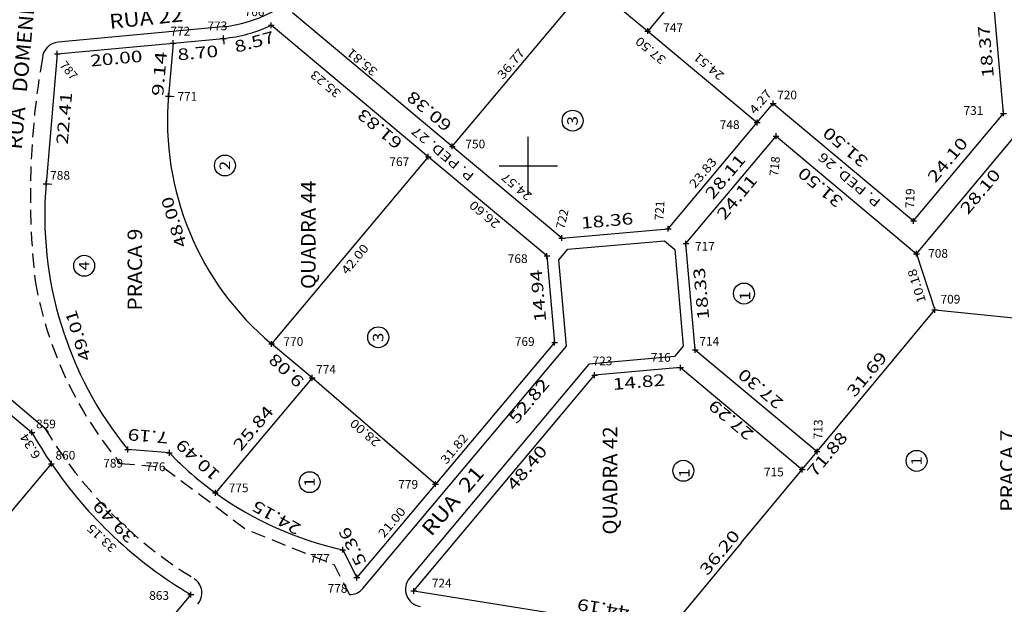
# Model space of a CAD drawing. Extents: x 189457 to 190412, y 1676779 to 1678197.
# Drawn here: x 189713 to 189882, y 1677025 to 1677125 of the extents above; entities that cross this region are included whole.
import ezdxf
from ezdxf.enums import TextEntityAlignment as Align

# ---------------------------------------------------------------- set-up
doc = ezdxf.new("R2010")
doc.units = 0
doc.header["$MEASUREMENT"] = 0
doc.linetypes.add('HIDDEN', pattern=[0.375, 0.25, -0.125])
doc.linetypes.add('LIN0', pattern=[0])
doc.layers.get('0').update_dxf_attribs({"linetype": 'LIN0'})
for name, color, linetype in [('LOTES', 7, 'LIN0'), ('MEDIDAS', 7, 'LIN0'), ('MEIOFIO-EXIST', 7, 'LIN0'), ('MEIOFIO-PROJ', 7, 'LIN0'), ('NOME_RUAS', 7, 'LIN0'), ('PONTOS-LOCACAO', 7, 'LIN0'), ('PRANCHA', 7, 'LIN0'), ('QUADRAS', 7, 'LIN0')]:
    doc.layers.add(name, color=color, linetype=linetype)
doc.styles.add('ITALICC', font='italicc')
doc.styles.add('ROMANC', font='romanc')
doc.styles.add('ROMAND', font='romand')
doc.styles.add('ROMANS', font='romans')

# ---------------------------------------------------------------- blocks, each defined once
blk = doc.blocks.new('SIMB4')
at = {"color": 7, "linetype": 'LIN0'}
for p, q in [((-0.5, 0), (0.5, 0)), ((0, -0.5), (0, 0.5))]:
    blk.add_line(p, q, dxfattribs=at)
for tag in ['COTA', 'PONTO', 'DESC']:
    blk.add_attdef(tag, (0, 0), '', height=1)
blk = doc.blocks.new('BLOCO6633464')
at = {"layer": 'LOTES', "color": 42, "linetype": 'LIN0'}
blk.add_circle((189837.081409, 1677078.016271), 1.8, dxfattribs=at)
at = {"layer": 'LOTES', "color": 42, "style": 'ROMAND', "width": 1.69697}
blk.add_text('1', height=1.8, rotation=90, dxfattribs=at).set_placement((189838.154627, 1677076.818235), (189838.154627, 1677078.418235), align=Align.FIT)
blk = doc.blocks.new('BLOCO6633756')
at = {"layer": 'LOTES', "color": 42, "linetype": 'LIN0'}
blk.add_circle((189826.659166, 1677047.540056), 1.8, dxfattribs=at)
at = {"layer": 'LOTES', "color": 42, "style": 'ROMAND', "width": 1.69697}
blk.add_text('1', height=1.8, rotation=90, dxfattribs=at).set_placement((189827.732384, 1677046.34202), (189827.732384, 1677047.94202), align=Align.FIT)
blk = doc.blocks.new('BLOCO6750254')
at = {"layer": 'LOTES', "color": 42, "linetype": 'LIN0'}
blk.add_circle((189723.618365, 1677082.795307), 1.8, dxfattribs=at)
at = {"layer": 'LOTES', "color": 42, "style": 'ROMAND', "width": 1.037037}
blk.add_text('4', height=1.8, rotation=90, dxfattribs=at).set_placement((189724.498956, 1677081.982286), (189724.498956, 1677083.582286), align=Align.FIT)
blk = doc.blocks.new('BLOCO6750546')
at = {"layer": 'LOTES', "color": 42, "linetype": 'LIN0'}
blk.add_circle((189866.774565, 1677049.232307), 1.8, dxfattribs=at)
at = {"layer": 'LOTES', "color": 42, "style": 'ROMAND', "width": 1.69697}
blk.add_text('1', height=1.8, rotation=90, dxfattribs=at).set_placement((189867.655156, 1677048.419286), (189867.655156, 1677050.019286), align=Align.FIT)
blk = doc.blocks.new('BLOCO6954476')
at = {"layer": 'PRANCHA', "color": 2, "linetype": 'LIN0'}
for p, q in [((189800, 1677095), (189800, 1677105)), ((189795, 1677100), (189805, 1677100))]:
    blk.add_line(p, q, dxfattribs=at)

msp = doc.modelspace()

# ---------------------------------------------------------------- linework, layer by layer
at = {"layer": 'LOTES', "color": 42, "linetype": 'LIN0'}
for p, q in [((189847.083969, 1677154.94625), (189820.537774, 1677123.159234)), ((189786.918485, 1677103.331171), (189810.565363, 1677131.487459)), ((189810.565363, 1677131.487459), (189820.537774, 1677123.159234)), ((189820.537774, 1677123.159234), (189839.352873, 1677107.446237)), ((189782.803334, 1677101.558995), (189755.849889, 1677069.348569)), ((189866.762703, 1677084.876693), (189869.914729, 1677075.195575)), ((189784.036884, 1677045.250894), (189762.815475, 1677063.519825)), ((189689.007976, 1677014.162494), (189717.983147, 1677048.754942))]:
    msp.add_line(p, q, dxfattribs=at)
for centre in [(189807.616649, 1677107.75504), (189747.8223, 1677100.0465), (189774.187195, 1677070.495129), (189762.393757, 1677045.582851)]:
    msp.add_circle(centre, 1.8, dxfattribs=at)
at = {"layer": 'MEDIDAS', "color": 1, "linetype": 'LIN0'}
for p, q in [((189747.569241, 1677121.906974), (189747.662265, 1677120.91131)), ((189738.122163, 1677111.989653), (189739.118467, 1677111.903747)), ((189717.068521, 1677096.905723), (189718.064823, 1677096.819809)), ((189755.849889, 1677069.348569), (189756.491638, 1677070.115485))]:
    msp.add_line(p, q, dxfattribs=at)
at = {"layer": 'MEIOFIO-EXIST', "color": 182, "linetype": 'HIDDEN', "ltscale": 10, "flags": 128}
msp.add_lwpolyline([(189729.8079, 1677048.8031), (189737.1368, 1677048.1954), (189751.4526, 1677037.4831), (189766.5823, 1677031.3845), (189769.220177, 1677026.230157)], dxfattribs=at)
at = {"layer": 'MEIOFIO-EXIST', "color": 182, "linetype": 'HIDDEN', "ltscale": 10}
for centre, radius, start, end in [((189991.54958, 1677092.321264), 283.894618, 167.588235, 178.543229), ((189851.567285, 1677094.920341), 137.190142, 170.090499, 186.165593), ((189781.27841, 1677091.914269), 67.14005, 190.060423, 219.949195), ((189782.648044, 1677094.498013), 76.815484, 211.006378, 238.508887)]:
    msp.add_arc(centre, radius, start, end, dxfattribs=at)
at = {"layer": 'MEIOFIO-PROJ', "color": 182, "linetype": 'LIN0'}
for p, q in [((189747.383198, 1677123.898302), (189719.133745, 1677121.258978)), ((189805.270692, 1677083.84197), (189806.767362, 1677085.644856)), ((189806.767362, 1677085.644856), (189823.396594, 1677087.112027)), ((189823.396594, 1677087.112027), (189825.192641, 1677085.607184)), ((189825.192641, 1677085.607184), (189826.658453, 1677068.993332)), ((189806.58471, 1677068.948578), (189805.270692, 1677083.84197)), ((189696.074742, 1677072.262895), (189716.808727, 1677054.927785)), ((189771.549217, 1677027.298791), (189806.58471, 1677068.948578)), ((189826.658453, 1677068.993332), (189825.162181, 1677067.190109)), ((189825.162181, 1677067.190109), (189810.404008, 1677065.888021)), ((189810.404008, 1677065.888021), (189779.574964, 1677029.092583))]:
    msp.add_line(p, q, dxfattribs=at)
for centre, radius, start, end in [((189745.29021, 1677146.300744), 22.5, 275.337467, 320.022781), ((189719.412817, 1677118.271987), 3, 95.337604, 175.071402), ((189714.884456, 1677052.626225), 3, 29.531346, 50.101939), ((189740.864895, 1677026.495169), 3, 320.063611, 56.465278), ((189781.874512, 1677027.165907), 3, 140.042055, 260.711993), ((189769.253452, 1677029.229972), 3, 269.364487, 319.929764)]:
    msp.add_arc(centre, radius, start, end, dxfattribs=at)
at = {"layer": 'QUADRAS', "color": 6, "linetype": 'LIN0'}
for p, q in [((189786.918485, 1677103.331171), (189759.456217, 1677126.31139)), ((189881.722157, 1677109.000857), (189880.091341, 1677127.293378)), ((189782.803334, 1677101.558995), (189755.789124, 1677124.164285)), ((189738.90751, 1677121.097714), (189747.569241, 1677121.906974)), ((189718.994233, 1677119.237231), (189738.90751, 1677121.097714)), ((189738.90751, 1677121.097714), (189738.122163, 1677111.989653)), ((189718.994233, 1677119.237231), (189717.068521, 1677096.905723)), ((189839.352873, 1677107.446237), (189842.097502, 1677110.722031)), ((189842.097502, 1677110.722031), (189866.260497, 1677090.511507)), ((189866.260497, 1677090.511507), (189881.722157, 1677109.000857)), ((189824.046049, 1677089.177096), (189839.352873, 1677107.446237)), ((189866.762703, 1677084.876693), (189884.792339, 1677106.436879)), ((189827.112094, 1677086.608172), (189842.596814, 1677105.089636)), ((189842.596814, 1677105.089636), (189866.762703, 1677084.876693)), ((189805.761062, 1677087.563841), (189786.918485, 1677103.331171)), ((189803.206089, 1677084.486122), (189782.803334, 1677101.558995)), ((189805.761062, 1677087.563841), (189824.046049, 1677089.177096)), ((189828.723032, 1677068.349437), (189827.112094, 1677086.608172)), ((189803.206089, 1677084.486122), (189804.51944, 1677069.600316)), ((189860.132854, 1677063.429754), (189869.914729, 1677075.195575)), ((189869.914729, 1677075.195575), (189933.1799, 1677068.955301)), ((189694.024704, 1677071.36994), (189714.639359, 1677054.134606)), ((189762.815475, 1677063.519825), (189755.849889, 1677069.348569)), ((189804.51944, 1677069.600316), (189784.036884, 1677045.250894)), ((189828.723032, 1677068.349437), (189849.658393, 1677050.830883)), ((189780.321812, 1677026.869795), (189811.405003, 1677063.968568)), ((189826.16874, 1677065.271147), (189811.405003, 1677063.968568)), ((189826.16874, 1677065.271147), (189847.101188, 1677047.75503)), ((189762.815475, 1677063.519825), (189746.180895, 1677043.744835)), ((189849.658393, 1677050.830883), (189860.132854, 1677063.429754)), ((189738.271837, 1677050.609864), (189731.107342, 1677051.203932)), ((189847.101188, 1677047.75503), (189849.658393, 1677050.830883)), ((189836.623863, 1677035.152708), (189847.101188, 1677047.75503)), ((189784.036884, 1677045.250894), (189770.518616, 1677029.180535)), ((189836.623863, 1677035.152708), (189823.959461, 1677019.919735)), ((189768.074352, 1677033.956564), (189770.518616, 1677029.180535)), ((189780.321812, 1677026.869795), (189823.959461, 1677019.919735)), ((189741.952412, 1677026.23636), (189714.216839, 1676993.107852))]:
    msp.add_line(p, q, dxfattribs=at)
for centre, radius, start, end in [((189745.29021, 1677146.300744), 24.5, 275.337467, 295.374122), ((189787.937323, 1677107.69432), 50, 175.071944, 230.077778), ((189780.632623, 1677091.424405), 63.8, 175.07141, 219.080743), ((189780.632623, 1677091.424405), 75.8, 209.468889, 214.258056), ((189780.632623, 1677091.424405), 58.824, 223.934983, 234.149332), ((189780.632623, 1677091.424405), 75.8, 214.258093, 239.31665), ((189780.632623, 1677091.424405), 58.824, 234.149332, 257.673039)]:
    msp.add_arc(centre, radius, start, end, dxfattribs=at)

# ---------------------------------------------------------------- block references
at = {"layer": 'LOTES'}
for name in ['BLOCO6750254', 'BLOCO6633464', 'BLOCO6750546', 'BLOCO6633756']:
    msp.add_blockref(name, (0, 0), dxfattribs=at)
at = {"layer": 'PONTOS-LOCACAO', "color": 2}
ref = msp.add_blockref('SIMB4', (189755.789124, 1677124.164285), dxfattribs=at)
ref.add_attrib('PONTO', '766', (189751.203263, 1677125.734583), dxfattribs={"color": 2, "height": 1.5, "style": 'ROMANS'})
ref = msp.add_blockref('SIMB4', (189747.569241, 1677121.906974), dxfattribs=at)
ref.add_attrib('PONTO', '773', (189744.823756, 1677123.308099), dxfattribs={"color": 2, "height": 1.5, "style": 'ROMANS'})
ref = msp.add_blockref('SIMB4', (189738.90751, 1677121.097714), dxfattribs=at)
ref.add_attrib('PONTO', '772', (189738.44425, 1677122.398168), dxfattribs={"color": 2, "height": 1.5, "style": 'ROMANS'})
ref = msp.add_blockref('SIMB4', (189820.537774, 1677123.159234), dxfattribs=at)
ref.add_attrib('PONTO', '747', (189823.200547, 1677123.004789), dxfattribs={"color": 2, "height": 1.5, "style": 'ROMANS'})
ref = msp.add_blockref('SIMB4', (189718.994233, 1677119.237231), dxfattribs=at)
ref.add_attrib('PONTO', '787', (189719.305731, 1677117.241891), dxfattribs={"color": 2, "height": 1.5, "rotation": 309.333339, "style": 'ROMANS'})
ref = msp.add_blockref('SIMB4', (189842.097502, 1677110.722031), dxfattribs=at)
ref.add_attrib('PONTO', '720', (189842.797502, 1677111.422031), dxfattribs={"color": 2, "height": 1.5, "style": 'ROMANS'})
ref = msp.add_blockref('SIMB4', (189738.122163, 1677111.989653), dxfattribs=at)
ref.add_attrib('PONTO', '771', (189739.659394, 1677111.175683), dxfattribs={"color": 2, "height": 1.5, "style": 'ROMANS'})
ref = msp.add_blockref('SIMB4', (189881.722157, 1677109.000857), dxfattribs=at)
ref.add_attrib('PONTO', '731', (189874.844169, 1677108.7492), dxfattribs={"color": 2, "height": 1.5, "style": 'ROMANS'})
ref = msp.add_blockref('SIMB4', (189839.352873, 1677107.446237), dxfattribs=at)
ref.add_attrib('PONTO', '748', (189832.9217, 1677106.322716), dxfattribs={"color": 2, "height": 1.5, "style": 'ROMANS'})
ref = msp.add_blockref('SIMB4', (189786.918485, 1677103.331171), dxfattribs=at)
ref.add_attrib('PONTO', '750', (189789.176514, 1677102.986302), dxfattribs={"color": 2, "height": 1.5, "style": 'ROMANS'})
ref = msp.add_blockref('SIMB4', (189842.596814, 1677105.089636), dxfattribs=at)
ref.add_attrib('PONTO', '718', (189842.946638, 1677098.133335), dxfattribs={"color": 2, "height": 1.5, "rotation": 84.195277, "style": 'ROMANS'})
ref = msp.add_blockref('SIMB4', (189782.803334, 1677101.558995), dxfattribs=at)
ref.add_attrib('PONTO', '767', (189776.113716, 1677099.953198), dxfattribs={"color": 2, "height": 1.5, "style": 'ROMANS'})
ref = msp.add_blockref('SIMB4', (189717.068521, 1677096.905723), dxfattribs=at)
ref.add_attrib('PONTO', '788', (189717.768521, 1677097.605723), dxfattribs={"color": 2, "height": 1.5, "style": 'ROMANS'})
ref = msp.add_blockref('SIMB4', (189866.260497, 1677090.511507), dxfattribs=at)
ref.add_attrib('PONTO', '719', (189866.338161, 1677092.673748), dxfattribs={"color": 2, "height": 1.5, "rotation": 88.189169, "style": 'ROMANS'})
ref = msp.add_blockref('SIMB4', (189805.761062, 1677087.563841), dxfattribs=at)
ref.add_attrib('PONTO', '722', (189806.188531, 1677089.034023), dxfattribs={"color": 2, "height": 1.5, "rotation": 77.200556, "style": 'ROMANS'})
ref = msp.add_blockref('SIMB4', (189824.046049, 1677089.177096), dxfattribs=at)
ref.add_attrib('PONTO', '721', (189823.200548, 1677090.550575), dxfattribs={"color": 2, "height": 1.5, "rotation": 86.13889, "style": 'ROMANS'})
ref = msp.add_blockref('SIMB4', (189827.112094, 1677086.608172), dxfattribs=at)
ref.add_attrib('PONTO', '717', (189828.668696, 1677085.394298), dxfattribs={"color": 2, "height": 1.5, "style": 'ROMANS'})
ref = msp.add_blockref('SIMB4', (189866.762703, 1677084.876693), dxfattribs=at)
ref.add_attrib('PONTO', '708', (189868.768449, 1677084.181057), dxfattribs={"color": 2, "height": 1.5, "style": 'ROMANS'})
ref = msp.add_blockref('SIMB4', (189803.206089, 1677084.486122), dxfattribs=at)
ref.add_attrib('PONTO', '768', (189796.467378, 1677083.271125), dxfattribs={"color": 2, "height": 1.5, "style": 'ROMANS'})
ref = msp.add_blockref('SIMB4', (189869.914729, 1677075.195575), dxfattribs=at)
ref.add_attrib('PONTO', '709', (189870.894951, 1677076.294986), dxfattribs={"color": 2, "height": 1.5, "style": 'ROMANS'})
ref = msp.add_blockref('SIMB4', (189755.849889, 1677069.348569), dxfattribs=at)
ref.add_attrib('PONTO', '770', (189757.886555, 1677069.015536), dxfattribs={"color": 2, "height": 1.5, "style": 'ROMANS'})
ref = msp.add_blockref('SIMB4', (189804.51944, 1677069.600316), dxfattribs=at)
ref.add_attrib('PONTO', '769', (189797.682522, 1677069.015536), dxfattribs={"color": 2, "height": 1.5, "style": 'ROMANS'})
ref = msp.add_blockref('SIMB4', (189828.723032, 1677068.349437), dxfattribs=at)
ref.add_attrib('PONTO', '714', (189829.423032, 1677069.049437), dxfattribs={"color": 2, "height": 1.5, "style": 'ROMANS'})
ref = msp.add_blockref('SIMB4', (189811.405003, 1677063.968568), dxfattribs=at)
ref.add_attrib('PONTO', '723', (189811.049107, 1677065.679122), dxfattribs={"color": 2, "height": 1.5, "style": 'ROMANS'})
ref = msp.add_blockref('SIMB4', (189826.16874, 1677065.271147), dxfattribs=at)
ref.add_attrib('PONTO', '716', (189821.074046, 1677066.285742), dxfattribs={"color": 2, "height": 1.5, "style": 'ROMANS'})
ref = msp.add_blockref('SIMB4', (189762.815475, 1677063.519825), dxfattribs=at)
ref.add_attrib('PONTO', '774', (189763.515475, 1677064.219825), dxfattribs={"color": 2, "height": 1.5, "style": 'ROMANS'})
ref = msp.add_blockref('SIMB4', (189714.639359, 1677054.134606), dxfattribs=at)
ref.add_attrib('PONTO', '859', (189715.339359, 1677054.834606), dxfattribs={"color": 2, "height": 1.5, "style": 'ROMANS'})
ref = msp.add_blockref('SIMB4', (189849.658393, 1677050.830883), dxfattribs=at)
ref.add_attrib('PONTO', '713', (189850.541289, 1677052.940084), dxfattribs={"color": 2, "height": 1.5, "rotation": 88.653055, "style": 'ROMANS'})
ref = msp.add_blockref('SIMB4', (189717.983147, 1677048.754942), dxfattribs=at)
ref.add_attrib('PONTO', '860', (189718.683147, 1677049.454942), dxfattribs={"color": 2, "height": 1.5, "style": 'ROMANS'})
ref = msp.add_blockref('SIMB4', (189731.107342, 1677051.203932), dxfattribs=at)
ref.add_attrib('PONTO', '789', (189726.900382, 1677048.087118), dxfattribs={"color": 2, "height": 1.5, "style": 'ROMANS'})
ref = msp.add_blockref('SIMB4', (189738.271837, 1677050.609864), dxfattribs=at)
ref.add_attrib('PONTO', '776', (189734.191246, 1677047.480497), dxfattribs={"color": 2, "height": 1.5, "style": 'ROMANS'})
ref = msp.add_blockref('SIMB4', (189847.101188, 1677047.75503), dxfattribs=at)
ref.add_attrib('PONTO', '715', (189840.51635, 1677046.570566), dxfattribs={"color": 2, "height": 1.5, "style": 'ROMANS'})
ref = msp.add_blockref('SIMB4', (189746.180895, 1677043.744835), dxfattribs=at)
ref.add_attrib('PONTO', '775', (189748.469189, 1677043.840772), dxfattribs={"color": 2, "height": 1.5, "style": 'ROMANS'})
ref = msp.add_blockref('SIMB4', (189784.036884, 1677045.250894), dxfattribs=at)
ref.add_attrib('PONTO', '779', (189777.632646, 1677044.447393), dxfattribs={"color": 2, "height": 1.5, "style": 'ROMANS'})
ref = msp.add_blockref('SIMB4', (189768.074352, 1677033.956564), dxfattribs=at)
ref.add_attrib('PONTO', '777', (189762.443345, 1677031.708356), dxfattribs={"color": 2, "height": 1.5, "style": 'ROMANS'})
ref = msp.add_blockref('SIMB4', (189770.518616, 1677029.180535), dxfattribs=at)
ref.add_attrib('PONTO', '778', (189765.481205, 1677026.552079), dxfattribs={"color": 2, "height": 1.5, "style": 'ROMANS'})
ref = msp.add_blockref('SIMB4', (189780.321812, 1677026.869795), dxfattribs=at)
ref.add_attrib('PONTO', '724', (189783.40458, 1677027.46201), dxfattribs={"color": 2, "height": 1.5, "style": 'ROMANS'})
ref = msp.add_blockref('SIMB4', (189741.952412, 1677026.23636), dxfattribs=at)
ref.add_attrib('PONTO', '863', (189734.798818, 1677025.338837), dxfattribs={"color": 2, "height": 1.5, "style": 'ROMANS'})
at = {"layer": 'PRANCHA'}
msp.add_blockref('BLOCO6954476', (0, 0), dxfattribs=at)

# ---------------------------------------------------------------- texts
at = {"layer": 'LOTES', "color": 42}
for s, height, rotation, style, width, p, p2 in [('37.50', 1.5, 140.13388879, 'ROMANS', 0.965517, (189823.8081, 1677118.4551), (189819.202833, 1677122.301075)), ('35.81', 1.5, 140.07777708, 'ROMANS', 1.037037, (189774.1974, 1677116.4571), (189769.595902, 1677120.307583)), ('36.77', 1.5, 49.97499597, 'ROMANS', 0.965517, (189795.6528, 1677114.7531), (189799.511531, 1677119.347683)), ('24.51', 1.5, 140.13388879, 'ROMANS', 1.037037, (189833.8331, 1677115.7253), (189829.227833, 1677119.571275)), ('35.23', 1.5, 140.07777708, 'ROMANS', 0.965517, (189767.9115, 1677112.6922), (189763.310002, 1677116.542683)), ('4.27', 1.5, 50.04194058, 'ROMANS', 0.975124, (189838.9974, 1677108.7492), (189841.994458, 1677112.326269)), ('3', 1.8, 90, 'ROMAND', 1.098039, (189808.49724, 1677106.942019), (189808.49724, 1677108.542019)), ('23.83', 1.5, 50.04194443, 'ROMANS', 0.965517, (189828.6687, 1677096.0102), (189832.52206, 1677100.609289)), ('2', 1.8, 90, 'ROMAND', 1.098039, (189748.702891, 1677099.233479), (189748.702891, 1677100.833479)), ('24.57', 1.5, 140.07777708, 'ROMANS', 0.965517, (189800.7728, 1677095.0353), (189796.171302, 1677098.885783)), ('26.60', 1.5, 140.07777708, 'ROMANS', 0.965517, (189795.2522, 1677090.2473), (189790.650702, 1677094.097783)), ('42.00', 1.5, 50.07777708, 'ROMANS', 0.965517, (189768.8229, 1677081.148), (189772.673383, 1677085.749498)), ('10.18', 1.5, 107.50028185, 'ROMANS', 0.965517, (189868.4156, 1677076.6771), (189866.611337, 1677082.399393)), ('3', 1.8, 90, 'ROMAND', 1.098039, (189775.067786, 1677069.682108), (189775.067786, 1677071.282108)), ('28.00', 1.5, 139.27582916, 'ROMANS', 0.965517, (189774.685, 1677052.6785), (189770.137845, 1677056.593009)), ('6.34', 1.5, 121.86333847, 'ROMANS', 0.960784, (189716.215787, 1677050.154158), (189713.752277, 1677054.117603)), ('31.82', 1.5, 49.92972773, 'ROMANS', 0.965517, (189785.9003, 1677048.5402), (189789.76266, 1677053.131733)), ('1', 1.8, 90, 'ROMAND', 1.69697, (189763.274348, 1677044.76983), (189763.274348, 1677046.36983)), ('21.00', 1.5, 49.92972773, 'ROMANS', 0.965517, (189775.1726, 1677035.8819), (189779.03496, 1677040.473433)), ('33.15', 1.5, 136.78750098, 'ROMANS', 0.965517, (189729.3361, 1677034.4213), (189724.963184, 1677038.529537))]:
    msp.add_text(s, height=height, rotation=rotation, dxfattribs=dict(at, style=style, width=width)).set_placement(p, p2, align=Align.FIT)
at = {"layer": 'MEDIDAS', "color": 1, "style": 'ROMANS'}
for s, rotation, width, p, p2 in [('8.57', 15.35583254, 1.097015, (189749.7708, 1677119.4192), (189756.520899, 1677121.27289)), ('18.37', 95.09444161, 1.086207, (189880.0771, 1677115.2169), (189879.277921, 1677124.181347)), ('20.00', 5.33749755, 1.086207, (189724.7497, 1677117.0525), (189733.710676, 1677117.8897)), (' 9.14', 85.07139062, 1.014607, (189737.1286, 1677111.0042), (189737.867464, 1677119.572402)), ('8.70', 5.33750117, 1.097015, (189739.7624, 1677118.1044), (189746.732048, 1677118.755556)), ('60.38', 140.07777952, 1.086207, (189787.05, 1677107.2326), (189780.147753, 1677113.008324)), ('22.41', 85.07138914, 1.166667, (189720.7875, 1677103.6054), (189721.56073, 1677112.572123)), ('61.83', 140.07777952, 1.086207, (189778.544, 1677104.1995), (189771.641753, 1677109.975224)), ('31.50', 140.08999965, 1.086207, (189858.6144, 1677101.0664), (189851.710921, 1677106.840652)), ('24.10', 50.0961146, 1.086207, (189869.9836, 1677096.9201), (189875.757115, 1677103.824195)), ('28.11', 50.04194238, 1.166667, (189831.7369, 1677094.0616), (189837.51694, 1677100.960233)), ('31.50', 140.08999965, 1.086207, (189854.324, 1677094.1467), (189847.420521, 1677099.920952)), ('28.10', 50.0961146, 1.086207, (189875.6061, 1677091.4683), (189881.379615, 1677098.372395)), ('24.11', 50.04194238, 1.166667, (189833.7459, 1677090.5094), (189839.52594, 1677097.408033)), ('48.00', 107.07610991, 1.086207, (189741.3427, 1677086.2852), (189738.699924, 1677094.88844)), ('18.36', 5.04194412, 1.086207, (189809.1467, 1677089.1567), (189818.111876, 1677089.947665)), ('18.33', 95.04194412, 1.086207, (189831.1248, 1677073.5997), (189830.333835, 1677082.564876)), ('14.94', 95.04194412, 1.073864, (189803.0886, 1677073.2017), (189802.297635, 1677082.166876)), ('49.01', 107.07610991, 1.166667, (189724.8392, 1677066.7633), (189722.196424, 1677075.36654)), ('9.08', 137.33527936, 1.097015, (189761.623, 1677063.144), (189756.475676, 1677067.887949)), ('31.69', 50.26055783, 1.098837, (189856.1124, 1677060.0415), (189861.866076, 1677066.962137)), ('14.82', 5.04194412, 1.086207, (189814.6107, 1677061.4237), (189823.575876, 1677062.214665)), ('27.30', 140.07777952, 1.086207, (189844.0286, 1677059.5083), (189837.126353, 1677065.284024)), ('52.82', 49.92972081, 1.086207, (189797.995601, 1677055.469436), (189803.789142, 1677062.356735)), ('25.84', 49.92972081, 1.073864, (189750.561, 1677050.7844), (189756.354541, 1677057.671699)), ('27.29', 140.07777952, 1.098837, (189838.9436, 1677054.149), (189832.041353, 1677059.924724)), ('7.19', 175.25999954, 1.113636, (189738.1821, 1677054.203), (189731.20604, 1677054.78144)), ('71.88', 50.26055783, 1.086207, (189849.3148, 1677046.2676), (189855.068476, 1677053.188237)), ('10.49', 137.33527935, 1.098837, (189747.137, 1677047.1029), (189740.519012, 1677053.202263)), ('48.40', 50.04194238, 1.086207, (189797.6313, 1677043.971), (189803.41134, 1677050.869633)), ('39.49', 134.39277478, 1.098837, (189732.627356, 1677036.244948), (189726.331197, 1677042.675996)), ('24.15', 150.80416448, 1.086207, (189761.0962, 1677038.1619), (189753.239582, 1677042.552066)), ('5.36', 117.10222176, 1.097015, (189772.2359, 1677031.8288), (189769.046844, 1677038.060166)), ('36.20', 50.26055783, 1.086207, (189830.7966, 1677029.3765), (189836.550276, 1677036.297137)), ('44.19', 170.95055424, 1.098837, (189817.4827, 1677024.1507), (189808.594723, 1677025.566281))]:
    msp.add_text(s, height=2, rotation=rotation, dxfattribs=dict(at, width=width)).set_placement(p, p2, align=Align.FIT)
at = {"layer": 'NOME_RUAS', "color": 4}
for s, height, rotation, style, width, p, p2 in [('RUA   DOMENICO   FEOLI', 2.5, 84.89888898, 'ROMANC', 0.787617, (189712.8606, 1677102.7176), (189716.603863, 1677144.650856)), ('RUA 22', 2.5, 5.8683332, 'ITALICC', 0.826977, (189728.0796, 1677123.5374), (189740.713045, 1677124.835883)), ('P. PED. 27', 1.6, 140.01388842, 'ITALICC', 0.88125, (189790.8354, 1677098.4322), (189780.752205, 1677106.888841)), ('P. PED. 26', 1.6, 140.01388842, 'ITALICC', 0.885769, (189860.7644, 1677093.9656), (189850.681205, 1677102.422241)), ('RUA  21', 2.5, 49.69305443, 'ITALICC', 0.82274, (189783.324, 1677036.1143), (189792.574416, 1677047.019336))]:
    msp.add_text(s, height=height, rotation=rotation, dxfattribs=dict(at, style=style, width=width)).set_placement(p, p2, align=Align.FIT)
at = {"layer": 'QUADRAS', "color": 104, "style": 'ROMANC'}
for s, width, p, p2 in [('QUADRA 44', 0.826667, (189763.4098, 1677078.8017), (189763.4098, 1677097.4017)), ('PRACA 9', 0.828252, (189733.5837, 1677075.0817), (189733.5837, 1677089.1817)), ('QUADRA 42', 0.831064, (189815.3021, 1677036.5613), (189815.3021, 1677055.1613)), ('PRACA 7', 0.828252, (189883.654, 1677040.5044), (189883.654, 1677054.6044))]:
    msp.add_text(s, height=2.5, rotation=90, dxfattribs=dict(at, width=width)).set_placement(p, p2, align=Align.FIT)

doc.saveas('drawing.dxf')
